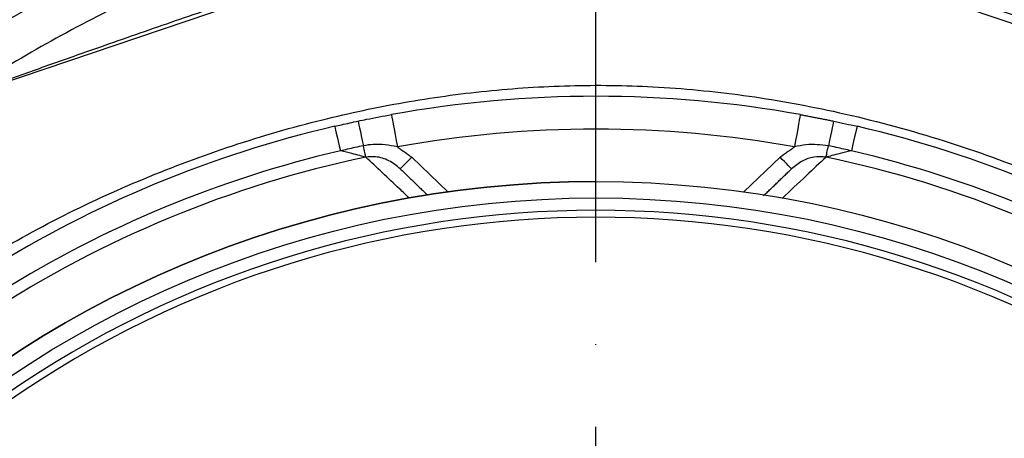
# Model space of a CAD drawing. Extents: x 0 to 10040, y 0 to 6534.
# Drawn here: x 8839 to 8989, y 1430 to 1493 of the extents above; entities that cross this region are included whole.
import ezdxf

# ---------------------------------------------------------------- set-up
doc = ezdxf.new("R2010")
doc.units = 0
doc.header["$LTSCALE"] = 5
doc.header["$MEASUREMENT"] = 0
doc.linetypes.add('GEN7', pattern=[15, 10, -2.5, 0, -2.5])
doc.layers.get('0').update_dxf_attribs({"linetype": 'CONTINUOUS'})
doc.layers.add('7', color=4, linetype='GEN7')
doc.styles.add('ISO', font='GENISO.SHX')
doc.dimstyles.new('GEN-ISO', dxfattribs={"dimtxt": 50, "dimasz": 50, "dimexe": 40, "dimexo": 1, "dimgap": 30, "dimtad": 0, "dimtih": 1, "dimtoh": 1, "dimdec": 1, "dimdsep": 46, "dimtxsty": 'ISO', "dimcen": 2, "dimclrd": 256, "dimclre": 256, "dimclrt": 2, "dimadec": 0, "dimazin": 0, "dimtp": 0.1, "dimtm": 0.1, "dimtfac": 0.05, "dimtdec": 1, "dimtix": 1, "dimtmove": 2, "dimatfit": 3, "dimfxl": 1, "dimtolj": 1, "dimarcsym": 0})

# ---------------------------------------------------------------- blocks, each defined once
blk = doc.blocks.new('*D69')
at = {"color": 3}
for p, q in [((8926.47, 1536.41), (8926.47, 1689.93)), ((9176.47, 1324.89), (9176.47, 1689.93)), ((8961.47, 1664.93), (9141.47, 1664.93))]:
    blk.add_line(p, q, dxfattribs=at)
for points in [[(8961.47, 1670.76), (8961.47, 1659.1), (8926.47, 1664.93)], [(9141.47, 1659.1), (9141.47, 1670.76), (9176.47, 1664.93)]]:
    blk.add_solid(points, dxfattribs=at)
at = {"color": 2, "insert": (9051.47, 1719.93), "char_height": 50, "attachment_point": 5, "style": 'ISO'}
blk.add_mtext('\\A1;9.8', dxfattribs=at)
blk = doc.blocks.new('*D70')
at = {"color": 3}
for p, q in [((8944.37, 1524.49), (9521.23, 1524.49)), ((9496.23, 1341.27), (9496.23, 1489.49)), ((9177.47, 1306.27), (9521.23, 1306.27))]:
    blk.add_line(p, q, dxfattribs=at)
for points in [[(9502.06, 1489.49), (9490.39, 1489.49), (9496.23, 1524.49)], [(9490.39, 1341.27), (9502.06, 1341.27), (9496.23, 1306.27)]]:
    blk.add_solid(points, dxfattribs=at)
at = {"color": 2, "insert": (9441.23, 1415.38), "char_height": 50, "attachment_point": 5, "rotation": 90, "style": 'ISO'}
blk.add_mtext('\\A1;8.6', dxfattribs=at)
blk = doc.blocks.new('*D68')
at = {"color": 3}
for p, q in [((8591.47, 1413.27), (8591.47, 1689.93)), ((8926.47, 1536.41), (8926.47, 1689.93)), ((8891.47, 1664.93), (8626.47, 1664.93))]:
    blk.add_line(p, q, dxfattribs=at)
for points in [[(8626.47, 1670.76), (8626.47, 1659.1), (8591.47, 1664.93)], [(8891.47, 1659.1), (8891.47, 1670.76), (8926.47, 1664.93)]]:
    blk.add_solid(points, dxfattribs=at)
at = {"color": 2, "insert": (8758.97, 1719.93), "char_height": 50, "attachment_point": 5, "style": 'ISO'}
blk.add_mtext('\\A1;13.2', dxfattribs=at)

msp = doc.modelspace()

# ---------------------------------------------------------------- linework, layer by layer
at = {"color": 7, "linetype": 'Continuous'}
for p, q in [((8894.42, 1503.49), (8812.045, 1475.615)), ((9040.901, 1475.615), (8958.527, 1503.49)), ((8898.397, 1472.502), (8903.897, 1467.19)), ((8949.049, 1467.19), (8954.55, 1472.502))]:
    msp.add_line(p, q, dxfattribs=at)
for points in [[(8895.317, 1478.978), (8895.334, 1478.884), (8895.385, 1478.604), (8895.467, 1478.149), (8895.577, 1477.537), (8895.712, 1476.792), (8895.865, 1475.941), (8896.032, 1475.018), (8896.205, 1474.058)], [(8957.629, 1478.978), (8957.612, 1478.884), (8957.562, 1478.604), (8957.48, 1478.149), (8957.369, 1477.537), (8957.235, 1476.792), (8957.081, 1475.941), (8956.915, 1475.018), (8956.742, 1474.058)], [(8886.655, 1477.189), (8886.671, 1477.122), (8886.717, 1476.92), (8886.794, 1476.591), (8886.899, 1476.142), (8887.028, 1475.587), (8887.178, 1474.942), (8887.346, 1474.223), (8887.526, 1473.451)], [(8890.229, 1477.983), (8890.243, 1477.915), (8890.286, 1477.712), (8890.356, 1477.381), (8890.451, 1476.931), (8890.569, 1476.373), (8890.706, 1475.725), (8890.858, 1475.003), (8891.022, 1474.227)], [(8962.718, 1477.983), (8962.703, 1477.915), (8962.66, 1477.712), (8962.591, 1477.381), (8962.496, 1476.931), (8962.378, 1476.373), (8962.241, 1475.725), (8962.089, 1475.003), (8961.925, 1474.227)], [(8966.292, 1477.189), (8966.276, 1477.122), (8966.229, 1476.92), (8966.152, 1476.591), (8966.048, 1476.142), (8965.919, 1475.587), (8965.768, 1474.942), (8965.601, 1474.223), (8965.421, 1473.451)], [(8891.386, 1472.501), (8891.361, 1472.622), (8891.328, 1472.775), (8891.289, 1472.96), (8891.244, 1473.172), (8891.195, 1473.408), (8891.14, 1473.666), (8891.082, 1473.94), (8891.022, 1474.227)], [(8961.56, 1472.501), (8961.586, 1472.622), (8961.618, 1472.775), (8961.657, 1472.96), (8961.702, 1473.172), (8961.752, 1473.408), (8961.806, 1473.666), (8961.864, 1473.94), (8961.925, 1474.227)], [(8896.66, 1470.704), (8896.694, 1470.738), (8896.793, 1470.841), (8896.953, 1471.007), (8897.169, 1471.23), (8897.432, 1471.503), (8897.732, 1471.814), (8898.058, 1472.151), (8898.397, 1472.502)], [(8956.286, 1470.704), (8956.253, 1470.738), (8956.154, 1470.841), (8955.994, 1471.007), (8955.778, 1471.23), (8955.514, 1471.503), (8955.214, 1471.814), (8954.888, 1472.151), (8954.55, 1472.502)]]:
    msp.add_lwpolyline(points, dxfattribs=at)
for radius in [162.5, 160]:
    msp.add_circle((8926.473, 1306.266), radius, dxfattribs=at)
for radius, start, end in [(175.5, 79.77424, 100.22576), (175.5, 103.11383, 121.88617), (175.5, 58.11383, 76.88617), (170.5, 79.77424, 100.22576), (169.897, 101.9185, 123.0815), (171.662, 103.11383, 121.88617), (169.897, 56.9185, 78.0815), (171.662, 58.11383, 76.88617), (162.5, 90, 270), (158.121, 55.17973, 124.82027), (157.061, 55.17973, 124.82027)]:
    msp.add_arc((8926.473, 1306.266), radius, start, end, dxfattribs=at)
for points, knots in [([(8802.379, 1472.344), (8805.108, 1474.599), (8811.602, 1479.967), (8822.479, 1487.687), (8834.985, 1495.411), (8848.008, 1502.272), (8861.445, 1508.237), (8875.372, 1513.32), (8889.774, 1517.423), (8904.602, 1520.511), (8919.628, 1522.568), (8934.742, 1523.598), (8949.784, 1523.609), (8964.704, 1522.614), (8979.464, 1520.651), (8994.079, 1517.725), (9008.454, 1513.847), (9022.765, 1508.94), (9036.935, 1502.916), (9050.892, 1495.758), (9064.329, 1487.626), (9077.15, 1478.587), (9089.493, 1468.511), (9101.271, 1457.378), (9112.432, 1445.216), (9122.723, 1432.284), (9132.074, 1418.681), (9140.362, 1404.55), (9147.613, 1389.976), (9153.903, 1375.044), (9159.192, 1359.714), (9163.532, 1344.1), (9165.502, 1333.496), (9166.485, 1328.203)], [0, 0, 0, 0, 0.0223223, 0.0531175, 0.0840201, 0.114959, 0.1458614, 0.1766566, 0.2083756, 0.2402087, 0.2720892, 0.3039388, 0.3356716, 0.3668675, 0.3981669, 0.4294988, 0.4607932, 0.491985, 0.5248308, 0.5578007, 0.5908158, 0.6237915, 0.6566422, 0.6912077, 0.7259042, 0.7606463, 0.7953447, 0.8299116, 0.863861, 0.8979237, 0.9320167, 0.9660638, 1, 1, 1, 1]), ([(9164.02, 1327.798), (9163.047, 1333.037), (9161.097, 1343.532), (9156.801, 1358.986), (9151.565, 1374.158), (9145.339, 1388.937), (9138.163, 1403.359), (9129.963, 1417.34), (9120.713, 1430.796), (9110.533, 1443.59), (9099.492, 1455.62), (9087.843, 1466.632), (9075.638, 1476.595), (9062.962, 1485.532), (9049.678, 1493.572), (9035.879, 1500.65), (9021.869, 1506.606), (9007.718, 1511.458), (8993.503, 1515.292), (8979.051, 1518.185), (8964.456, 1520.126), (8949.703, 1521.11), (8934.833, 1521.1), (8919.892, 1520.082), (8905.038, 1518.05), (8890.381, 1514.997), (8879.335, 1511.851), (8870.324, 1508.809), (8863.236, 1506.159), (8853.566, 1502.06), (8842.833, 1496.835), (8831.209, 1490.241), (8819.978, 1482.988), (8812.908, 1477.574), (8809.377, 1474.87)], [0, 0, 0, 0, 0.03447564, 0.06906394, 0.10369895, 0.13830331, 0.17279246, 0.2078898, 0.24312058, 0.27839579, 0.31362473, 0.34872053, 0.38205681, 0.41551992, 0.44902296, 0.48248004, 0.51581129, 0.5474699, 0.57923274, 0.61103359, 0.64280149, 0.67446436, 0.70666113, 0.73897629, 0.7713228, 0.80362105, 0.8358036, 0.8455874, 0.86517652, 0.88476571, 0.91354742, 0.94238512, 0.97122094, 1, 1, 1, 1]), ([(9129.616, 1158.675), (9132.453, 1163.53), (9138.116, 1173.221), (9145.31, 1188.426), (9151.501, 1203.996), (9156.587, 1219.919), (9160.579, 1236.118), (9163.455, 1252.534), (9165.161, 1268.64), (9165.774, 1284.344), (9165.518, 1299.569), (9164.239, 1314.692), (9162.011, 1329.656), (9158.835, 1344.408), (9154.607, 1359.338), (9149.243, 1374.368), (9142.661, 1389.396), (9135.052, 1403.903), (9126.561, 1417.868), (9117.083, 1431.108), (9106.724, 1443.6), (9095.833, 1454.963), (9084.546, 1465.234), (9072.963, 1474.444), (9060.831, 1482.904), (9048.1, 1490.392), (9034.919, 1496.949), (9020.972, 1502.749), (9006.276, 1507.673), (8990.869, 1511.606), (8975.239, 1514.396), (8959.454, 1516.022), (8943.609, 1516.495), (8927.801, 1515.912), (8912.584, 1514.13), (8898.032, 1511.348), (8884.186, 1507.682), (8870.679, 1503.078), (8857.561, 1497.572), (8844.971, 1491.189), (8835.691, 1485.749), (8830.658, 1482.441), (8829.506, 1481.684)], [0, 0, 0, 0, 0.0276068, 0.0551071, 0.0825172, 0.109856, 0.1371447, 0.1644038, 0.1916531, 0.2166359, 0.2415534, 0.2663763, 0.29112, 0.315801, 0.3404369, 0.3672809, 0.3941135, 0.4209453, 0.4476769, 0.4743, 0.5008343, 0.5273017, 0.5515246, 0.5757268, 0.5999237, 0.6241021, 0.6481768, 0.6721525, 0.698216, 0.7242116, 0.7501672, 0.7761099, 0.802063, 0.8279422, 0.8536998, 0.8772102, 0.9006295, 0.9239654, 0.9472259, 0.9704255, 0.9932344, 1, 1, 1, 1]), ([(8959.164, 1504.308), (8962.724, 1503.157), (8969.856, 1500.852), (8982.083, 1496.839), (8995.204, 1492.472), (9009.189, 1487.74), (9022.605, 1483.141), (9036, 1478.488), (9047.092, 1474.606), (9053.611, 1472.3), (9055.76, 1471.54)], [0, 0, 0, 0, 0.11055305, 0.22143237, 0.37728156, 0.51529558, 0.65330362, 0.79248963, 0.93159355, 1, 1, 1, 1]), ([(8829.506, 1481.684), (8830.638, 1482.091), (8832.91, 1482.908), (8837.789, 1484.656), (8843.802, 1486.794), (8852.124, 1489.729), (8861.709, 1493.065), (8871.528, 1496.433), (8880.352, 1499.422), (8887.527, 1501.83), (8892.08, 1503.343), (8894.037, 1503.993)], [0, 0, 0, 0, 0.0641879, 0.1287621, 0.2387742, 0.3490029, 0.5122401, 0.6755659, 0.7933933, 0.9112179, 1, 1, 1, 1]), ([(8817.29, 1446.272), (8817.29, 1446.272), (8819.863, 1447.741), (8824.408, 1451.613), (8833.551, 1457.19), (8844.457, 1463.369), (8857.523, 1469.358), (8870.982, 1474.386), (8884.243, 1478.225), (8897.203, 1480.972), (8909.789, 1482.718), (8922.468, 1483.541), (8935.567, 1483.384), (8949.003, 1482.083), (8963.229, 1479.546), (8977.76, 1475.747), (8992.476, 1470.6), (9006.693, 1464.243), (9018.602, 1457.877), (9027.982, 1451.554), (9033.445, 1448.476), (9035.627, 1446.295), (9035.627, 1446.295)], [0, 0, 0, 0, 0.0000003, 0.0379099, 0.0758198, 0.1369301, 0.1982168, 0.2595052, 0.3206178, 0.3746792, 0.4288853, 0.4830699, 0.5371018, 0.5963334, 0.6555758, 0.7218303, 0.788309, 0.8547857, 0.9210376, 0.9605187, 0.9999997, 1, 1, 1, 1]), ([(8890.229, 1477.983), (8890.661, 1478.073), (8892.354, 1478.427), (8894.053, 1478.743), (8895.317, 1478.978)], [0, 0, 0, 0, 0.255346, 1, 1, 1, 1]), ([(8886.655, 1477.189), (8887.004, 1477.27), (8888.194, 1477.545), (8889.387, 1477.802), (8890.229, 1477.983)], [0, 0, 0, 0, 0.2941554, 1, 1, 1, 1]), ([(8962.718, 1477.983), (8962.733, 1477.979), (8963.928, 1477.727), (8965.118, 1477.456), (8966.292, 1477.189)], [0, 0, 0, 0, 0.0133151, 1, 1, 1, 1]), ([(8891.022, 1474.227), (8890.198, 1474.05), (8889.031, 1473.799), (8887.868, 1473.53), (8887.526, 1473.451)], [0, 0, 0, 0, 0.7058445, 1, 1, 1, 1]), ([(8896.205, 1474.058), (8894.978, 1474.279), (8893.247, 1474.59), (8891.524, 1474.309), (8891.022, 1474.227)], [0, 0, 0, 0, 0.7083812, 1, 1, 1, 1]), ([(8961.925, 1474.227), (8960.778, 1474.349), (8959.034, 1474.535), (8957.326, 1474.179), (8956.742, 1474.058)], [0, 0, 0, 0, 0.6579593, 1, 1, 1, 1]), ([(8965.421, 1473.451), (8965.041, 1473.539), (8963.878, 1473.808), (8962.711, 1474.059), (8961.925, 1474.227)], [0, 0, 0, 0, 0.3266501, 1, 1, 1, 1]), ([(8891.386, 1472.501), (8891.099, 1472.571), (8890.47, 1472.724), (8889.143, 1473.05), (8888.133, 1473.3), (8887.552, 1473.445), (8887.526, 1473.451)], [0, 0, 0, 0, 0.2671761, 0.584677, 0.9809244, 1, 1, 1, 1]), ([(8896.66, 1470.704), (8896.103, 1471.153), (8894.997, 1472.043), (8893.099, 1472.634), (8891.889, 1472.54), (8891.386, 1472.501)], [0, 0, 0, 0, 0.3728323, 0.7393038, 1, 1, 1, 1]), ([(8898.061, 1466.229), (8897.55, 1466.709), (8895.265, 1468.85), (8893.081, 1470.906), (8891.386, 1472.501)], [0, 0, 0, 0, 0.2239209, 1, 1, 1, 1]), ([(8961.56, 1472.501), (8960.567, 1471.566), (8958.374, 1469.503), (8956.098, 1467.368), (8954.853, 1466.2)], [0, 0, 0, 0, 0.45313804, 1, 1, 1, 1]), ([(8961.56, 1472.501), (8960.943, 1472.537), (8959.691, 1472.612), (8957.828, 1471.956), (8956.813, 1471.132), (8956.286, 1470.704)], [0, 0, 0, 0, 0.318978, 0.646274, 1, 1, 1, 1]), ([(8965.421, 1473.451), (8965.394, 1473.445), (8964.814, 1473.3), (8963.804, 1473.05), (8962.477, 1472.724), (8961.848, 1472.571), (8961.56, 1472.501)], [0, 0, 0, 0, 0.0190756, 0.415323, 0.7328239, 1, 1, 1, 1])]:
    msp.add_open_spline(points, degree=3, knots=knots, dxfattribs=at)
for points in [[(8957.629, 1478.978), (8962.718, 1477.983)], [(8896.205, 1474.058), (8898.397, 1472.502)], [(8954.55, 1472.502), (8956.742, 1474.058)], [(8896.66, 1470.704), (8900.797, 1466.709)], [(8952.032, 1466.595), (8956.286, 1470.704)]]:
    msp.add_open_spline(points, degree=1, dxfattribs=at)
at = {"layer": '7'}
msp.add_line((8926.473, 1306.266), (8926.473, 1535.406), dxfattribs=at)

# ---------------------------------------------------------------- dimensions: what is measured, and where the dimension line sits
for base, p2, picture, middle in [((8591.473, 1664.931), (8591.473, 1412.266), '*D68', (8758.973, 1719.931)), ((9176.473, 1664.931), (9176.473, 1323.894), '*D69', (9051.473, 1719.931))]:
    dim = msp.add_linear_dim(base=base, p1=(8926.473, 1535.406), p2=p2, dimstyle='GEN-ISO', override={"dimasz": 35, "dimexe": 25, "dimtad": 1, "dimtih": 0, "dimtoh": 0, "dimlfac": 0.03937, "dimclrd": 3, "dimclre": 3, "dimadec": 2, "dimazin": 2, "dimlwd": 25, "dimlwe": 25})
    dim.commit()
    dim.dimension.update_dxf_attribs({"geometry": picture, "text_midpoint": middle})
dim = msp.add_linear_dim(base=(9496.228, 1524.486), p1=(9176.473, 1306.266), p2=(8943.373, 1524.486), angle=90, dimstyle='GEN-ISO', override={"dimasz": 35, "dimexe": 25, "dimtad": 1, "dimtih": 0, "dimtoh": 0, "dimlfac": 0.03937, "dimclrd": 3, "dimclre": 3, "dimadec": 2, "dimazin": 2, "dimlwd": 25, "dimlwe": 25})
dim.commit()
dim.dimension.update_dxf_attribs({"geometry": '*D70', "text_midpoint": (9441.228, 1415.376)})

doc.saveas('drawing.dxf')
